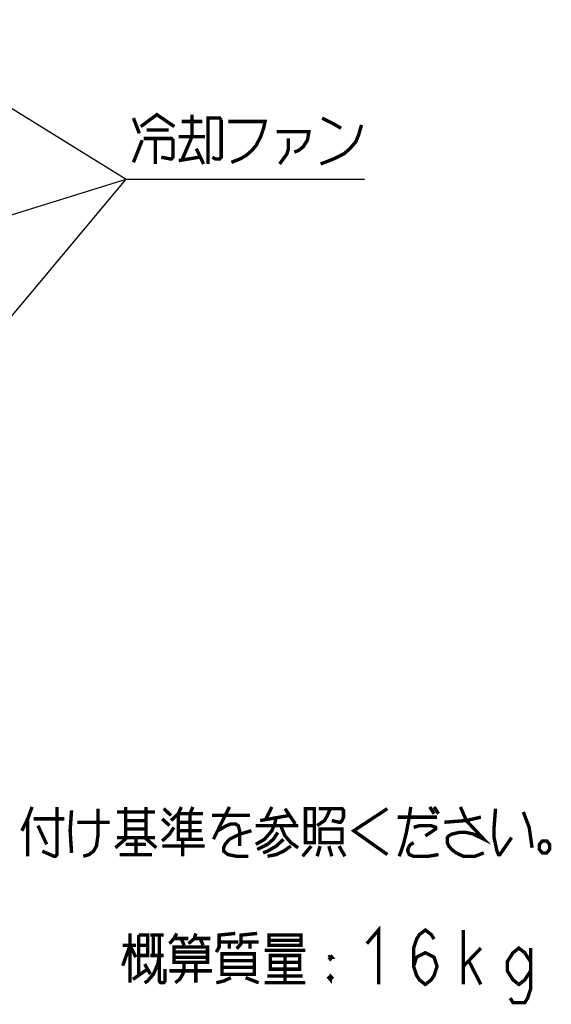
# Model space of a CAD drawing. Extents: x 159 to 2005, y 157 to 1386.
# Drawn here: x 1848 to 2005, y 157 to 446 of the extents above; entities that cross this region are included whole.
import ezdxf

# ---------------------------------------------------------------- set-up
doc = ezdxf.new("R2010")
doc.units = 0
doc.header["$LTSCALE"] = 115.5
doc.layers.add('ALL_NOTE', color=7, linetype='CONTINUOUS')

msp = doc.modelspace()

# ---------------------------------------------------------------- linework, layer by layer
at = {"layer": 'ALL_NOTE', "color": 2, "linetype": 'CONTINUOUS'}
for p, q in [((1803.631, 446.407), (1879.496, 399.5)), ((1800.908, 305.833), (1879.496, 399.5)), ((1802.863, 375.775), (1879.496, 399.5)), ((1879.496, 399.5), (1880.746, 399.5)), ((1879.496, 399.5), (1880.746, 399.5)), ((1879.496, 399.5), (1880.746, 399.5)), ((1880.746, 399.5), (1949.546, 399.5)), ((1880.746, 399.5), (1949.546, 399.5)), ((1880.746, 399.5), (1949.546, 399.5))]:
    msp.add_line(p, q, dxfattribs=at)
at = {"layer": 'ALL_NOTE', "color": 2, "linetype": 'CONTINUOUS', "const_width": 1}
for points in [[(1881.606, 417.5), (1883.326, 413)], [(1883.756, 415), (1888.486, 418.5), (1893.646, 415)], [(1895.796, 416.5), (1901.816, 416.5)], [(1898.806, 418.5), (1898.806, 412)], [(1903.536, 404), (1903.536, 417.5), (1906.976, 417.5), (1907.406, 417)], [(1907.406, 417), (1907.406, 406), (1906.976, 405.5), (1905.686, 405.5), (1904.826, 406)], [(1909.556, 416.5), (1920.306, 416.5), (1919.876, 414.5), (1919.016, 412), (1917.726, 409.5), (1916.436, 408), (1914.716, 406.5), (1912.996, 405.5), (1910.416, 404.5)], [(1937.076, 417.5), (1940.086, 416), (1942.666, 414.5)], [(1885.476, 414), (1891.926, 414)], [(1923.746, 413.5), (1933.206, 413.5), (1932.776, 411), (1931.486, 409), (1930.196, 408), (1928.906, 407.5)], [(1936.646, 404), (1940.516, 405.5), (1943.526, 407), (1945.246, 408.5), (1946.966, 410.5), (1947.826, 412.5), (1948.686, 415.5)], [(1881.606, 404.5), (1884.186, 411)], [(1884.616, 411.5), (1892.786, 411.5), (1893.216, 411), (1893.216, 406), (1892.786, 405.5), (1892.356, 405.5), (1889.776, 406)], [(1888.056, 411.5), (1888.056, 404)], [(1894.936, 412), (1902.676, 412)], [(1898.806, 412), (1895.796, 405)], [(1927.186, 411.5), (1927.186, 408.5), (1926.756, 407), (1924.606, 404)], [(1900.096, 408.5), (1902.246, 404)], [(1894.936, 405), (1900.956, 406)], [(1851.792, 215.074), (1850.502, 211.574), (1848.782, 208.074)], [(1859.102, 215.074), (1859.102, 201.074), (1858.672, 200.574), (1858.242, 200.574), (1854.802, 202.074)], [(1863.402, 214.074), (1862.972, 208.074), (1863.402, 201.574)], [(1871.142, 214.574), (1871.142, 206.574), (1870.712, 203.574), (1869.852, 202.074), (1868.562, 201.074), (1866.842, 200.574)], [(1879.312, 215.074), (1879.312, 206.074)], [(1885.332, 215.074), (1885.332, 206.074)], [(1890.492, 214.574), (1892.642, 212.574)], [(1892.642, 211.074), (1894.792, 213.074), (1895.652, 215.074)], [(1898.232, 213.074), (1899.092, 215.074)], [(1909.842, 215.074), (1905.112, 205.574)], [(1922.312, 215.074), (1920.592, 211.574)], [(1926.182, 214.574), (1929.192, 210.074)], [(1932.202, 214.574), (1932.202, 204.574), (1934.782, 204.574), (1934.782, 214.574), (1932.202, 214.574)], [(1935.642, 209.574), (1937.792, 211.074), (1938.652, 212.574), (1939.512, 214.574)], [(1936.072, 214.574), (1942.952, 214.574), (1943.382, 214.074), (1943.382, 212.074), (1942.952, 211.074), (1942.522, 210.574), (1942.092, 210.574), (1939.942, 211.074)], [(1956.282, 214.574), (1946.392, 208.074), (1956.282, 201.074)], [(1963.162, 215.074), (1962.732, 212.074), (1961.872, 207.574), (1961.012, 204.074), (1960.152, 201.574), (1959.722, 200.574)], [(1968.752, 215.074), (1970.042, 213.074)], [(1970.042, 215.074), (1971.332, 213.074)], [(1977.782, 215.074), (1979.502, 211.074), (1984.662, 205.574), (1981.652, 207.074), (1979.502, 207.574), (1977.352, 207.574), (1975.202, 207.074), (1974.342, 206.574), (1973.912, 206.074), (1973.912, 204.574), (1974.342, 203.574), (1975.202, 202.574), (1976.492, 201.574), (1978.642, 200.574), (1982.082, 200.574), (1984.662, 201.574)], [(1988.102, 214.574), (1987.672, 209.074), (1987.672, 206.074), (1988.532, 202.074), (1988.962, 201.074), (1989.392, 201.074), (1992.832, 206.074)], [(1850.502, 211.574), (1850.502, 200.574)], [(1852.222, 211.574), (1861.252, 211.574)], [(1876.732, 213.574), (1887.912, 213.574)], [(1879.312, 211.074), (1885.332, 211.074)], [(1890.062, 211.574), (1892.212, 209.574)], [(1894.792, 213.074), (1902.102, 213.074)], [(1894.792, 213.074), (1894.792, 205.574), (1902.102, 205.574)], [(1898.232, 213.074), (1898.232, 205.574)], [(1904.682, 212.574), (1915.862, 212.574)], [(1923.602, 212.074), (1923.172, 210.074), (1922.312, 208.074), (1920.162, 205.574), (1917.582, 204.074)], [(1918.872, 211.074), (1927.472, 212.574)], [(1959.292, 212.074), (1970.902, 212.074)], [(1973.052, 210.574), (1979.502, 211.074), (1983.802, 212.074)], [(1996.272, 213.574), (1997.992, 209.074), (1998.852, 203.074)], [(1853.512, 209.574), (1856.092, 204.074)], [(1865.122, 210.574), (1874.582, 210.574)], [(1885.332, 208.574), (1879.312, 208.574)], [(1890.062, 205.074), (1892.212, 207.074), (1893.502, 209.074)], [(1894.792, 210.574), (1901.672, 210.574)], [(1894.792, 208.074), (1901.672, 208.074)], [(1906.402, 208.074), (1908.982, 209.574), (1910.272, 210.074), (1911.562, 210.074), (1912.422, 209.574), (1912.852, 208.074), (1912.852, 203.574)], [(1916.292, 208.074), (1912.852, 207.074), (1909.842, 205.574), (1908.552, 204.074), (1908.122, 203.074), (1908.122, 202.074), (1909.412, 201.074), (1911.992, 200.574), (1915.432, 200.574)], [(1917.582, 209.574), (1930.052, 209.574)], [(1924.892, 209.574), (1926.182, 206.574), (1927.902, 204.574), (1930.052, 203.074)], [(1932.202, 209.574), (1934.782, 209.574)], [(1936.502, 208.574), (1936.502, 204.574), (1942.952, 204.574), (1942.952, 208.574), (1936.502, 208.574)], [(1964.022, 209.074), (1965.742, 209.574), (1969.182, 209.574), (1970.472, 209.074), (1970.472, 208.574), (1967.462, 206.574)], [(1879.742, 206.074), (1876.302, 203.074)], [(1876.732, 206.074), (1887.912, 206.074)], [(1882.322, 205.574), (1882.322, 201.074)], [(1884.902, 206.074), (1888.342, 203.074)], [(1896.082, 205.574), (1896.082, 200.574)], [(1924.032, 207.574), (1922.742, 205.574), (1921.022, 204.074), (1918.012, 202.574)], [(1925.752, 205.574), (1923.602, 203.574), (1921.022, 202.074), (1919.732, 201.574)], [(2003.152, 205.074), (2001.862, 205.074), (2001.002, 204.074), (2001.002, 202.574), (2001.862, 201.574), (2003.152, 201.574), (2004.012, 202.574), (2004.012, 204.074), (2003.152, 205.074)], [(1879.312, 204.074), (1885.332, 204.074)], [(1890.062, 203.574), (1902.532, 203.574)], [(1927.902, 203.574), (1925.752, 202.074), (1923.602, 201.074), (1921.022, 200.574)], [(1933.922, 203.574), (1931.342, 200.574)], [(1936.502, 203.574), (1935.642, 200.574)], [(1939.082, 203.574), (1939.942, 200.574)], [(1942.092, 203.574), (1943.812, 200.574)], [(1964.022, 204.574), (1963.162, 204.074), (1962.732, 203.574), (1962.302, 202.574), (1962.302, 202.074), (1962.732, 201.074), (1964.022, 200.574), (1968.322, 200.574), (1971.332, 201.074)], [(1877.592, 201.074), (1887.052, 201.074)], [(1950.253, 174.908), (1953.693, 178.908), (1953.693, 162.908)], [(1964.013, 168.241), (1964.873, 170.908), (1967.453, 172.241), (1970.033, 170.908), (1970.893, 168.241), (1970.033, 165.575), (1969.173, 164.241), (1967.453, 162.908), (1965.733, 164.241), (1964.873, 165.575), (1964.013, 168.241), (1964.013, 173.575), (1964.873, 176.241), (1965.733, 177.575), (1967.453, 178.908), (1969.173, 177.575), (1970.033, 176.241)], [(1978.633, 162.908), (1978.633, 178.908)], [(1880.593, 177.908), (1880.593, 163.408)], [(1883.173, 177.408), (1885.753, 177.408), (1885.753, 171.408), (1883.173, 171.408)], [(1883.173, 177.408), (1883.173, 165.908)], [(1886.613, 177.408), (1890.483, 177.408)], [(1887.473, 177.408), (1887.473, 171.408)], [(1889.193, 177.408), (1889.193, 163.908), (1889.623, 163.408), (1890.483, 163.408), (1890.913, 163.908), (1890.913, 167.408)], [(1894.353, 177.908), (1893.493, 176.408), (1892.203, 174.908)], [(1893.493, 176.408), (1897.793, 176.408)], [(1895.643, 176.408), (1896.503, 174.408)], [(1899.943, 177.908), (1899.513, 176.408), (1897.793, 174.908)], [(1899.513, 176.408), (1904.243, 176.408)], [(1901.233, 176.408), (1902.093, 174.408)], [(1905.963, 172.408), (1906.823, 173.908), (1906.823, 177.408), (1911.553, 177.908)], [(1911.983, 173.408), (1913.273, 174.908), (1913.273, 177.408), (1918.003, 177.908)], [(1921.443, 177.408), (1921.443, 174.408), (1930.903, 174.408), (1930.903, 177.408), (1921.443, 177.408)], [(1878.443, 168.408), (1880.593, 174.408), (1882.313, 170.908)], [(1878.443, 174.408), (1882.313, 174.408)], [(1883.173, 174.408), (1885.753, 174.408)], [(1893.493, 173.908), (1903.383, 173.908), (1903.383, 169.408), (1893.493, 169.408), (1893.493, 173.908)], [(1906.823, 175.408), (1912.413, 175.408)], [(1909.833, 175.408), (1909.833, 173.408)], [(1913.273, 175.408), (1918.433, 175.408)], [(1915.853, 175.408), (1915.853, 173.408)], [(1921.443, 175.908), (1930.903, 175.908)], [(1978.633, 168.241), (1983.793, 173.575)], [(1998.413, 166.908), (1996.693, 164.241), (1994.973, 162.908), (1993.253, 164.241), (1991.533, 166.908), (1991.533, 169.575), (1993.253, 172.241), (1994.973, 173.575), (1996.693, 172.241), (1998.413, 169.575)], [(1998.413, 173.575), (1998.413, 161.575), (1997.553, 158.908), (1996.693, 157.575), (1993.253, 157.575), (1992.393, 158.908)], [(1889.193, 171.408), (1888.763, 168.908), (1887.473, 165.908), (1885.753, 163.908), (1884.893, 163.408)], [(1886.613, 171.408), (1890.483, 171.408)], [(1893.493, 172.408), (1903.383, 172.408)], [(1903.383, 170.908), (1893.493, 170.908)], [(1907.683, 171.908), (1907.683, 165.908), (1917.143, 165.908), (1917.143, 171.908), (1907.683, 171.908)], [(1920.153, 172.908), (1932.193, 172.908)], [(1921.873, 171.408), (1921.873, 167.408), (1930.473, 167.408), (1930.473, 171.408), (1921.873, 171.408)], [(1926.173, 171.408), (1926.173, 163.408)], [(1939.073, 170.908), (1939.933, 170.908), (1939.503, 171.408)], [(1939.073, 170.908), (1939.503, 171.408)], [(1939.073, 170.908), (1939.503, 170.408), (1939.933, 170.908)], [(1939.503, 171.408), (1939.503, 170.408)], [(1881.453, 164.408), (1885.753, 167.408)], [(1884.893, 168.908), (1886.613, 165.908)], [(1896.503, 169.408), (1896.503, 166.908), (1896.073, 165.908), (1895.213, 164.408), (1893.923, 163.408)], [(1899.943, 169.408), (1899.943, 163.408)], [(1907.683, 169.908), (1917.143, 169.908)], [(1917.143, 167.908), (1907.683, 167.908)], [(1921.873, 169.408), (1930.473, 169.408)], [(1980.353, 169.575), (1983.793, 162.908)], [(1892.203, 166.908), (1904.673, 166.908)], [(1910.263, 164.908), (1908.113, 163.908), (1905.963, 163.408)], [(1914.563, 164.908), (1918.433, 163.408)], [(1921.013, 165.408), (1931.333, 165.408)], [(1939.503, 165.408), (1939.503, 164.408), (1939.073, 164.908), (1939.503, 165.408), (1939.933, 164.908), (1939.503, 164.408)], [(1939.073, 164.908), (1939.933, 164.908)], [(1920.153, 163.408), (1932.193, 163.408)]]:
    msp.add_lwpolyline(points, dxfattribs=at)

doc.saveas('drawing.dxf')
